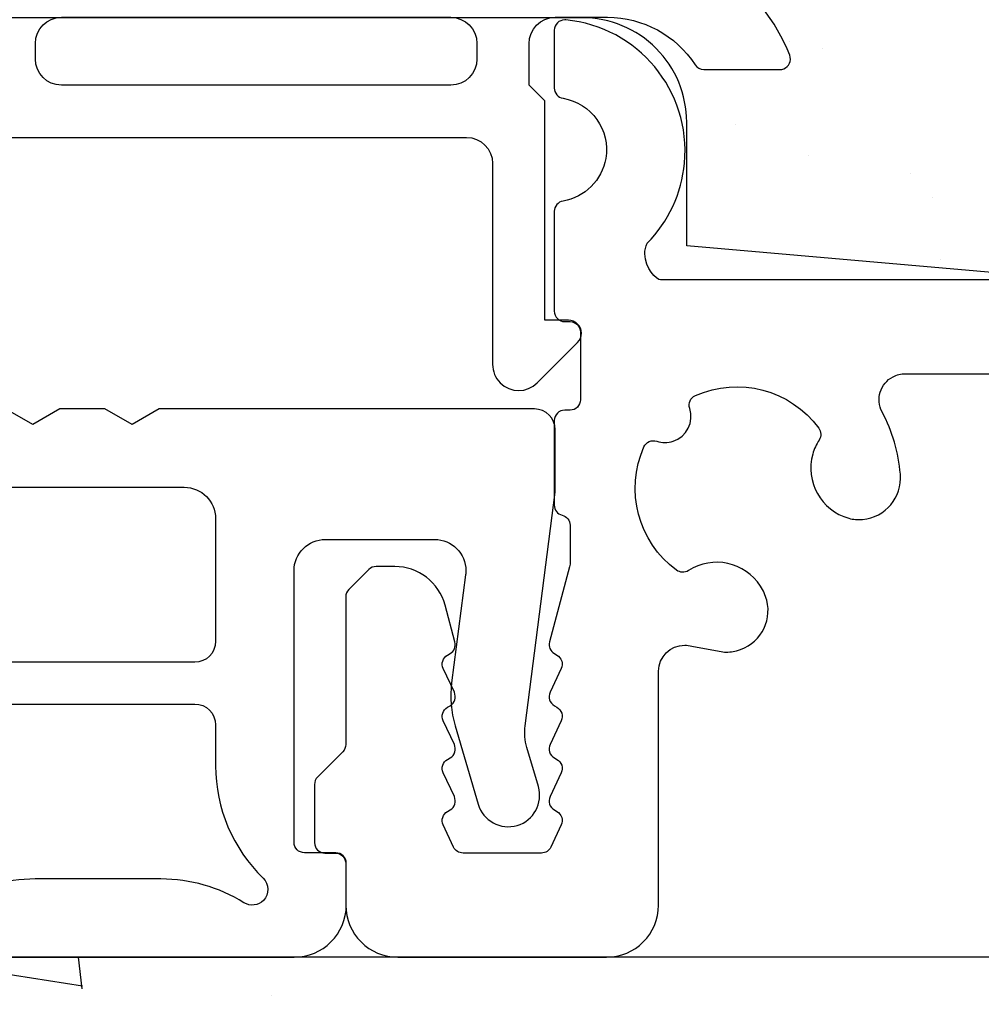
# Model space of a CAD drawing. Units: millimetres. Extents: x 14 to 202, y 2 to 289.
# Drawn here: x 45 to 49, y 148 to 151 of the extents above; entities that cross this region are included whole.
import ezdxf

# ---------------------------------------------------------------- set-up
doc = ezdxf.new("R2010")
doc.units = ezdxf.units.MM
for name, color, linetype in [('EN_ALU', 142, 'Continuous'), ('EN_PROFILE_ALUMINIUM', 7, 'Continuous'), ('EN_PVC', 7, 'Continuous')]:
    doc.layers.add(name, color=color, linetype=linetype)

# ---------------------------------------------------------------- blocks, each defined once
blk = doc.blocks.new('BKV 90TB')
at = {"layer": 'EN_PVC'}
h = blk.add_hatch(dxfattribs=at)
h.set_pattern_fill('AR-SAND', color=256, scale=0.1, angle=270, style=0)
h.set_pattern_definition([(307.5, (30.4075, -17.1072), (4.89413, 0.16), [0, -3.8608, 0, -4.318, 0, -4.1275]), (277.5, (30.4075, -17.107), (7.16825, -4.49523), [0, -2.0828, 0, -3.4798, 0, -1.3335]), (237.5, (30.4075, -13.983), (0.01437, -7.90992), [0, -1.27, 0, -4.572, 0, -5.969]), (227.5, (30.4075, -13.983), (2.2293, -7.63556), [0, -0.635, 0, -2.9972, 0, -3.429])])
edge = h.paths.add_edge_path()
edge.add_arc((81.54, 28.793), 2, 90, 180, ccw=False)
edge.add_line((81.54, 30.793), (110.072, 30.793))
edge.add_line((110.072, 30.793), (110.072, 32.793))
edge.add_line((110.072, 32.793), (30.072, 32.793))
edge.add_line((30.072, 32.793), (30.072, 22.099))
edge.add_line((30.072, 22.099), (79.54, 26.426))
edge.add_line((79.54, 26.426), (79.54, 28.793))
at = {"layer": 'EN_ALU', "lineweight": 30}
for points in [[(79.582, 28.009), (79.453, 29.394), (80.472, 30.623), (81.857, 30.752)], [(79.582, 28.009), (79.453, 29.394), (80.472, 30.623), (81.857, 30.752)], [(81.908, 29.25), (81.364, 29.158), (80.998, 28.643), (81.09, 28.1)], [(81.908, 29.25), (81.364, 29.158), (80.998, 28.643), (81.09, 28.1)], [(80.298, 26.474), (79.889, 26.887), (79.636, 27.43), (79.582, 28.009)], [(80.298, 26.474), (79.889, 26.887), (79.636, 27.43), (79.582, 28.009)], [(81.09, 28.1), (81.16, 27.68), (81.49, 27.352), (81.908, 27.281)], [(81.09, 28.1), (81.16, 27.68), (81.49, 27.352), (81.908, 27.281)], [(81.874, 24.972), (81.874, 24.972), (81.774, 24.972), (81.774, 24.972)], [(81.874, 24.972), (81.874, 24.972), (81.774, 24.972), (81.774, 24.972)], [(75.798, 23.241), (75.926, 23.486), (75.833, 23.788), (75.588, 23.916)], [(75.798, 23.241), (75.926, 23.486), (75.833, 23.788), (75.588, 23.916)], [(79.374, 23.554), (78.538, 23.928), (77.554, 23.668), (77.011, 22.931)], [(79.374, 23.554), (78.538, 23.928), (77.554, 23.668), (77.011, 22.931)], [(79.482, 23.31), (79.514, 23.407), (79.467, 23.513), (79.374, 23.554)], [(79.482, 23.31), (79.514, 23.407), (79.467, 23.513), (79.374, 23.554)], [(75.448, 22.046), (75.483, 22.464), (75.602, 22.871), (75.798, 23.241)], [(75.448, 22.046), (75.483, 22.464), (75.602, 22.871), (75.798, 23.241)], [(79.8, 22.68), (79.538, 22.766), (79.396, 23.048), (79.482, 23.31)], [(79.8, 22.68), (79.538, 22.766), (79.396, 23.048), (79.482, 23.31)], [(81.774, 23.275), (81.774, 23.275), (81.874, 23.275), (81.874, 23.275)], [(81.774, 23.275), (81.774, 23.275), (81.874, 23.275), (81.874, 23.275)], [(77.011, 22.931), (76.963, 22.863), (76.96, 22.773), (77.005, 22.703)], [(77.011, 22.931), (76.963, 22.863), (76.96, 22.773), (77.005, 22.703)], [(77.005, 22.703), (77.058, 22.62), (77.099, 22.53), (77.126, 22.435)], [(77.005, 22.703), (77.058, 22.62), (77.099, 22.53), (77.126, 22.435)], [(80.113, 22.68), (80.011, 22.646), (79.902, 22.646), (79.8, 22.68)], [(80.113, 22.68), (80.011, 22.646), (79.902, 22.646), (79.8, 22.68)], [(80.358, 22.571), (80.316, 22.665), (80.21, 22.712), (80.113, 22.68)], [(80.358, 22.571), (80.316, 22.665), (80.21, 22.712), (80.113, 22.68)], [(79.733, 20.209), (80.472, 20.751), (80.731, 21.735), (80.358, 22.571)], [(79.733, 20.209), (80.472, 20.751), (80.731, 21.735), (80.358, 22.571)], [(77.126, 22.435), (77.276, 21.905), (76.967, 21.353), (76.437, 21.203)], [(77.126, 22.435), (77.276, 21.905), (76.967, 21.353), (76.437, 21.203)], [(76.174, 21.182), (75.735, 21.22), (75.41, 21.606), (75.448, 22.046)], [(76.174, 21.182), (75.735, 21.22), (75.41, 21.606), (75.448, 22.046)], [(76.437, 21.203), (76.352, 21.182), (76.262, 21.174), (76.174, 21.182)], [(76.437, 21.203), (76.352, 21.182), (76.262, 21.174), (76.174, 21.182)], [(78.126, 19.902), (78.425, 20.366), (79.044, 20.5), (79.506, 20.201)], [(78.126, 19.902), (78.425, 20.366), (79.044, 20.5), (79.506, 20.201)], [(79.506, 20.201), (79.577, 20.157), (79.667, 20.16), (79.733, 20.209)], [(79.506, 20.201), (79.577, 20.157), (79.667, 20.16), (79.733, 20.209)], [(81.774, 20.326), (81.774, 20.326), (81.781, 20.274), (81.781, 20.274)], [(81.774, 20.326), (81.774, 20.326), (81.781, 20.274), (81.781, 20.274)], [(81.781, 20.274), (81.781, 20.274), (82.167, 18.834), (82.167, 18.834)], [(81.781, 20.274), (81.781, 20.274), (82.167, 18.834), (82.167, 18.834)], [(85.626, 20.221), (85.626, 20.221), (86.009, 19.84), (86.009, 19.84)], [(85.626, 20.221), (85.626, 20.221), (86.009, 19.84), (86.009, 19.84)], [(78.006, 19.634), (78.032, 19.729), (78.073, 19.82), (78.126, 19.902)], [(78.006, 19.634), (78.032, 19.729), (78.073, 19.82), (78.126, 19.902)], [(78.586, 18.666), (78.158, 18.773), (77.899, 19.206), (78.006, 19.634)], [(78.586, 18.666), (78.158, 18.773), (77.899, 19.206), (78.006, 19.634)], [(83.978, 18.834), (83.978, 18.834), (84.167, 19.54), (84.167, 19.54)], [(83.978, 18.834), (83.978, 18.834), (84.167, 19.54), (84.167, 19.54)], [(79.442, 18.753), (79.442, 18.753), (78.85, 18.643), (78.85, 18.643)], [(79.442, 18.753), (79.442, 18.753), (78.85, 18.643), (78.85, 18.643)], [(82.167, 18.834), (82.191, 18.746), (82.152, 18.655), (82.074, 18.61)], [(82.167, 18.834), (82.191, 18.746), (82.152, 18.655), (82.074, 18.61)], [(84.07, 18.61), (83.992, 18.655), (83.955, 18.746), (83.978, 18.834)], [(84.07, 18.61), (83.992, 18.655), (83.955, 18.746), (83.978, 18.834)], [(78.85, 18.643), (78.76, 18.636), (78.672, 18.643), (78.586, 18.666)], [(78.85, 18.643), (78.76, 18.636), (78.672, 18.643), (78.586, 18.666)], [(82.024, 18.581), (81.935, 18.529), (81.899, 18.417), (81.943, 18.323)], [(82.024, 18.581), (81.935, 18.529), (81.899, 18.417), (81.943, 18.323)], [(82.074, 18.61), (82.074, 18.61), (82.024, 18.581), (82.024, 18.581)], [(82.074, 18.61), (82.074, 18.61), (82.024, 18.581), (82.024, 18.581)], [(84.121, 18.581), (84.121, 18.581), (84.07, 18.61), (84.07, 18.61)], [(84.121, 18.581), (84.121, 18.581), (84.07, 18.61), (84.07, 18.61)], [(84.202, 18.323), (84.246, 18.417), (84.21, 18.529), (84.121, 18.581)], [(84.202, 18.323), (84.246, 18.417), (84.21, 18.529), (84.121, 18.581)], [(81.943, 18.323), (81.943, 18.323), (82.155, 17.869), (82.155, 17.869)], [(81.943, 18.323), (81.943, 18.323), (82.155, 17.869), (82.155, 17.869)], [(83.989, 17.869), (83.989, 17.869), (84.202, 18.323), (84.202, 18.323)], [(83.989, 17.869), (83.989, 17.869), (84.202, 18.323), (84.202, 18.323)], [(82.155, 17.869), (82.199, 17.775), (82.165, 17.663), (82.074, 17.611)], [(82.155, 17.869), (82.199, 17.775), (82.165, 17.663), (82.074, 17.611)], [(84.07, 17.611), (83.982, 17.663), (83.946, 17.775), (83.989, 17.869)], [(84.07, 17.611), (83.982, 17.663), (83.946, 17.775), (83.989, 17.869)], [(82.024, 17.582), (81.935, 17.531), (81.899, 17.419), (81.943, 17.325)], [(82.024, 17.582), (81.935, 17.531), (81.899, 17.419), (81.943, 17.325)], [(82.074, 17.611), (82.074, 17.611), (82.024, 17.582), (82.024, 17.582)], [(82.074, 17.611), (82.074, 17.611), (82.024, 17.582), (82.024, 17.582)], [(84.121, 17.582), (84.121, 17.582), (84.07, 17.611), (84.07, 17.611)], [(84.121, 17.582), (84.121, 17.582), (84.07, 17.611), (84.07, 17.611)], [(84.202, 17.325), (84.246, 17.419), (84.21, 17.531), (84.121, 17.582)], [(84.202, 17.325), (84.246, 17.419), (84.21, 17.531), (84.121, 17.582)], [(81.943, 17.325), (81.943, 17.325), (82.155, 16.87), (82.155, 16.87)], [(81.943, 17.325), (81.943, 17.325), (82.155, 16.87), (82.155, 16.87)], [(83.989, 16.87), (83.989, 16.87), (84.202, 17.325), (84.202, 17.325)], [(83.989, 16.87), (83.989, 16.87), (84.202, 17.325), (84.202, 17.325)], [(82.155, 16.87), (82.199, 16.777), (82.165, 16.664), (82.074, 16.613)], [(82.155, 16.87), (82.199, 16.777), (82.165, 16.664), (82.074, 16.613)], [(84.07, 16.613), (83.982, 16.664), (83.946, 16.777), (83.989, 16.87)], [(84.07, 16.613), (83.982, 16.664), (83.946, 16.777), (83.989, 16.87)], [(82.074, 16.613), (82.074, 16.613), (82.024, 16.584), (82.024, 16.584)], [(82.074, 16.613), (82.074, 16.613), (82.024, 16.584), (82.024, 16.584)], [(84.121, 16.584), (84.121, 16.584), (84.07, 16.613), (84.07, 16.613)], [(84.121, 16.584), (84.121, 16.584), (84.07, 16.613), (84.07, 16.613)], [(86.126, 16.727), (86.126, 16.727), (86.608, 16.246), (86.608, 16.246)], [(86.126, 16.727), (86.126, 16.727), (86.608, 16.246), (86.608, 16.246)], [(82.024, 16.584), (81.935, 16.533), (81.899, 16.421), (81.943, 16.327)], [(82.024, 16.584), (81.935, 16.533), (81.899, 16.421), (81.943, 16.327)], [(84.202, 16.327), (84.246, 16.421), (84.21, 16.533), (84.121, 16.584)], [(84.202, 16.327), (84.246, 16.421), (84.21, 16.533), (84.121, 16.584)], [(81.943, 16.327), (81.943, 16.327), (82.155, 15.872), (82.155, 15.872)], [(81.943, 16.327), (81.943, 16.327), (82.155, 15.872), (82.155, 15.872)], [(83.989, 15.872), (83.989, 15.872), (84.202, 16.327), (84.202, 16.327)], [(83.989, 15.872), (83.989, 15.872), (84.202, 16.327), (84.202, 16.327)], [(82.155, 15.872), (82.199, 15.777), (82.165, 15.667), (82.074, 15.615)], [(82.155, 15.872), (82.199, 15.777), (82.165, 15.667), (82.074, 15.615)], [(84.07, 15.615), (83.982, 15.667), (83.946, 15.777), (83.989, 15.872)], [(84.07, 15.615), (83.982, 15.667), (83.946, 15.777), (83.989, 15.872)], [(82.024, 15.586), (81.935, 15.535), (81.899, 15.422), (81.943, 15.329)], [(82.024, 15.586), (81.935, 15.535), (81.899, 15.422), (81.943, 15.329)], [(82.074, 15.615), (82.074, 15.615), (82.024, 15.586), (82.024, 15.586)], [(82.074, 15.615), (82.074, 15.615), (82.024, 15.586), (82.024, 15.586)], [(84.121, 15.586), (84.121, 15.586), (84.07, 15.615), (84.07, 15.615)], [(84.121, 15.586), (84.121, 15.586), (84.07, 15.615), (84.07, 15.615)], [(84.202, 15.329), (84.246, 15.422), (84.21, 15.535), (84.121, 15.586)], [(84.202, 15.329), (84.246, 15.422), (84.21, 15.535), (84.121, 15.586)], [(81.943, 15.329), (81.943, 15.329), (82.14, 14.904), (82.14, 14.904)], [(81.943, 15.329), (81.943, 15.329), (82.14, 14.904), (82.14, 14.904)], [(84.003, 14.904), (84.003, 14.904), (84.202, 15.329), (84.202, 15.329)], [(84.003, 14.904), (84.003, 14.904), (84.202, 15.329), (84.202, 15.329)]]:
    blk.add_open_spline(points, degree=3, dxfattribs=at)
for points, knots in [([(81.857, 30.752), (81.863, 30.753), (81.869, 30.753), (81.874, 30.753), (81.874, 30.753), (81.986, 30.753), (82.075, 30.664), (82.075, 30.554), (82.075, 30.554), (82.075, 30.554), (82.075, 29.447), (82.075, 29.447), (82.075, 29.447), (82.075, 29.35), (82.003, 29.267), (81.908, 29.25)], [0.02262443, 0.02262443, 0.02262443, 0.02262443, 0.02714932, 0.02714932, 0.02714932, 0.02714933, 0.03167421, 0.03167421, 0.03167421, 0.03167422, 0.0361991, 0.0361991, 0.0361991, 0.03619911, 0.04072398, 0.04072398, 0.04072398, 0.04072398]), ([(81.857, 30.752), (81.863, 30.753), (81.869, 30.753), (81.874, 30.753), (81.874, 30.753), (81.986, 30.753), (82.075, 30.664), (82.075, 30.554), (82.075, 30.554), (82.075, 30.554), (82.075, 29.447), (82.075, 29.447), (82.075, 29.447), (82.075, 29.35), (82.003, 29.267), (81.908, 29.25)], [0.02262443, 0.02262443, 0.02262443, 0.02262443, 0.02714932, 0.02714932, 0.02714932, 0.02714933, 0.03167421, 0.03167421, 0.03167421, 0.03167422, 0.0361991, 0.0361991, 0.0361991, 0.03619911, 0.04072398, 0.04072398, 0.04072398, 0.04072398]), ([(81.908, 27.281), (82.003, 27.265), (82.075, 27.182), (82.075, 27.085), (82.075, 27.085), (82.075, 27.085), (82.075, 25.171), (82.075, 25.171), (82.075, 25.171), (82.075, 25.061), (81.986, 24.972), (81.874, 24.972)], [0.04977376, 0.04977376, 0.04977376, 0.04977376, 0.05429864, 0.05429864, 0.05429864, 0.05429865, 0.05882353, 0.05882353, 0.05882353, 0.05882354, 0.06334842, 0.06334842, 0.06334842, 0.06334842]), ([(81.908, 27.281), (82.003, 27.265), (82.075, 27.182), (82.075, 27.085), (82.075, 27.085), (82.075, 27.085), (82.075, 25.171), (82.075, 25.171), (82.075, 25.171), (82.075, 25.061), (81.986, 24.972), (81.874, 24.972)], [0.04977376, 0.04977376, 0.04977376, 0.04977376, 0.05429864, 0.05429864, 0.05429864, 0.05429865, 0.05882353, 0.05882353, 0.05882353, 0.05882354, 0.06334842, 0.06334842, 0.06334842, 0.06334842]), ([(72.598, 25.77), (72.598, 25.77), (80.04, 25.77), (80.04, 25.77), (80.04, 25.77), (80.118, 25.77), (80.341, 25.994), (80.341, 26.269), (80.341, 26.269), (80.341, 26.34), (80.326, 26.409), (80.298, 26.474)], [0, 0, 0, 0, 0.00452489, 0.00452489, 0.00452489, 0.0045249, 0.00904977, 0.00904977, 0.00904977, 0.00904978, 0.01357466, 0.01357466, 0.01357466, 0.01357466]), ([(72.598, 25.77), (72.598, 25.77), (80.04, 25.77), (80.04, 25.77), (80.04, 25.77), (80.118, 25.77), (80.341, 25.994), (80.341, 26.269), (80.341, 26.269), (80.341, 26.34), (80.326, 26.409), (80.298, 26.474)], [0, 0, 0, 0, 0.00452489, 0.00452489, 0.00452489, 0.0045249, 0.00904977, 0.00904977, 0.00904977, 0.00904978, 0.01357466, 0.01357466, 0.01357466, 0.01357466]), ([(81.774, 24.972), (81.665, 24.972), (81.575, 24.882), (81.575, 24.772), (81.575, 24.772), (81.575, 24.772), (81.575, 23.474), (81.575, 23.474), (81.575, 23.474), (81.575, 23.364), (81.665, 23.275), (81.774, 23.275)], [0.0678733, 0.0678733, 0.0678733, 0.0678733, 0.07239819, 0.07239819, 0.07239819, 0.0723982, 0.07692308, 0.07692308, 0.07692308, 0.07692309, 0.08144796, 0.08144796, 0.08144796, 0.08144796]), ([(81.774, 24.972), (81.665, 24.972), (81.575, 24.882), (81.575, 24.772), (81.575, 24.772), (81.575, 24.772), (81.575, 23.474), (81.575, 23.474), (81.575, 23.474), (81.575, 23.364), (81.665, 23.275), (81.774, 23.275)], [0.0678733, 0.0678733, 0.0678733, 0.0678733, 0.07239819, 0.07239819, 0.07239819, 0.0723982, 0.07692308, 0.07692308, 0.07692308, 0.07692309, 0.08144796, 0.08144796, 0.08144796, 0.08144796]), ([(75.588, 23.916), (75.517, 23.954), (75.437, 23.973), (75.356, 23.973), (75.356, 23.973), (75.356, 23.973), (72.999, 23.973), (72.999, 23.973)], [0.461538462, 0.461538462, 0.461538462, 0.461538462, 0.466063348, 0.466063348, 0.466063348, 0.466063358, 0.470588235, 0.470588235, 0.470588235, 0.470588235]), ([(75.588, 23.916), (75.517, 23.954), (75.437, 23.973), (75.356, 23.973), (75.356, 23.973), (75.356, 23.973), (72.999, 23.973), (72.999, 23.973)], [0.461538462, 0.461538462, 0.461538462, 0.461538462, 0.466063348, 0.466063348, 0.466063348, 0.466063358, 0.470588235, 0.470588235, 0.470588235, 0.470588235]), ([(81.874, 23.275), (81.986, 23.275), (82.075, 23.185), (82.075, 23.075), (82.075, 23.075), (82.075, 23.075), (82.075, 21.456), (82.075, 21.456), (82.075, 21.456), (82.075, 21.364), (82.013, 21.285), (81.925, 21.263)], [0.08597285, 0.08597285, 0.08597285, 0.08597285, 0.09049774, 0.09049774, 0.09049774, 0.09049775, 0.09502262, 0.09502262, 0.09502262, 0.09502263, 0.09954751, 0.09954751, 0.09954751, 0.09954751]), ([(81.874, 23.275), (81.986, 23.275), (82.075, 23.185), (82.075, 23.075), (82.075, 23.075), (82.075, 23.075), (82.075, 21.456), (82.075, 21.456), (82.075, 21.456), (82.075, 21.364), (82.013, 21.285), (81.925, 21.263)], [0.08597285, 0.08597285, 0.08597285, 0.08597285, 0.09049774, 0.09049774, 0.09049774, 0.09049775, 0.09502262, 0.09502262, 0.09502262, 0.09502263, 0.09954751, 0.09954751, 0.09954751, 0.09954751]), ([(81.925, 21.263), (81.837, 21.24), (81.774, 21.16), (81.774, 21.069), (81.774, 21.069), (81.774, 21.069), (81.774, 20.326), (81.774, 20.326)], [0.099547511, 0.099547511, 0.099547511, 0.099547511, 0.104072398, 0.104072398, 0.104072398, 0.104072408, 0.108597285, 0.108597285, 0.108597285, 0.108597285]), ([(81.925, 21.263), (81.837, 21.24), (81.774, 21.16), (81.774, 21.069), (81.774, 21.069), (81.774, 21.069), (81.774, 20.326), (81.774, 20.326)], [0.099547511, 0.099547511, 0.099547511, 0.099547511, 0.104072398, 0.104072398, 0.104072398, 0.104072408, 0.108597285, 0.108597285, 0.108597285, 0.108597285]), ([(84.167, 19.54), (84.284, 19.976), (84.679, 20.28), (85.131, 20.28), (85.131, 20.28), (85.131, 20.28), (85.486, 20.28), (85.486, 20.28), (85.486, 20.28), (85.538, 20.28), (85.589, 20.259), (85.626, 20.221)], [0.28054299, 0.28054299, 0.28054299, 0.28054299, 0.28506787, 0.28506787, 0.28506787, 0.28506788, 0.28959276, 0.28959276, 0.28959276, 0.28959277, 0.29411765, 0.29411765, 0.29411765, 0.29411765]), ([(84.167, 19.54), (84.284, 19.976), (84.679, 20.28), (85.131, 20.28), (85.131, 20.28), (85.131, 20.28), (85.486, 20.28), (85.486, 20.28), (85.486, 20.28), (85.538, 20.28), (85.589, 20.259), (85.626, 20.221)], [0.28054299, 0.28054299, 0.28054299, 0.28054299, 0.28506787, 0.28506787, 0.28506787, 0.28506788, 0.28959276, 0.28959276, 0.28959276, 0.28959277, 0.29411765, 0.29411765, 0.29411765, 0.29411765]), ([(86.009, 19.84), (86.046, 19.802), (86.068, 19.751), (86.068, 19.698), (86.068, 19.698), (86.068, 19.698), (86.068, 16.868), (86.068, 16.868), (86.068, 16.868), (86.068, 16.816), (86.088, 16.765), (86.126, 16.727)], [0.29864253, 0.29864253, 0.29864253, 0.29864253, 0.30316742, 0.30316742, 0.30316742, 0.30316743, 0.30769231, 0.30769231, 0.30769231, 0.30769232, 0.31221719, 0.31221719, 0.31221719, 0.31221719]), ([(86.608, 16.246), (86.645, 16.208), (86.666, 16.158), (86.666, 16.104), (86.666, 16.104), (86.666, 16.104), (86.666, 14.989), (86.666, 14.989), (86.666, 14.989), (86.666, 14.879), (86.577, 14.789), (86.467, 14.789), (86.467, 14.789), (86.467, 14.789), (86.267, 14.789), (86.267, 14.789), (86.267, 14.789), (86.157, 14.789), (86.068, 14.701), (86.068, 14.59), (86.068, 14.59), (86.068, 14.59), (86.068, 14.317), (86.068, 14.317), (86.068, 14.317), (86.068, 14.317), (86.068, 13.791), (86.068, 13.791), (86.068, 13.791), (86.068, 13.24), (85.621, 12.793), (85.069, 12.793), (85.069, 12.793), (85.069, 12.793), (81.076, 12.793), (81.076, 12.793), (81.076, 12.793), (80.525, 12.793), (80.078, 13.24), (80.078, 13.791), (80.078, 13.791), (80.078, 13.791), (80.078, 18.273), (80.078, 18.273), (80.078, 18.273), (80.078, 18.548), (79.854, 18.772), (79.578, 18.772), (79.578, 18.772), (79.533, 18.772), (79.486, 18.766), (79.442, 18.753)], [0.31674208, 0.31674208, 0.31674208, 0.31674208, 0.32126697, 0.32126697, 0.32126697, 0.32126698, 0.32579186, 0.32579186, 0.32579186, 0.32579187, 0.33031674, 0.33031674, 0.33031674, 0.33031675, 0.33484163, 0.33484163, 0.33484163, 0.33484164, 0.33936652, 0.33936652, 0.33936652, 0.33936653, 0.3438914, 0.3438914, 0.3438914, 0.34389141, 0.34841629, 0.34841629, 0.34841629, 0.3484163, 0.35294118, 0.35294118, 0.35294118, 0.35294119, 0.35746606, 0.35746606, 0.35746606, 0.35746607, 0.36199095, 0.36199095, 0.36199095, 0.36199096, 0.36651584, 0.36651584, 0.36651584, 0.36651585, 0.37104072, 0.37104072, 0.37104072, 0.37104073, 0.37556561, 0.37556561, 0.37556561, 0.37556561]), ([(86.608, 16.246), (86.645, 16.208), (86.666, 16.158), (86.666, 16.104), (86.666, 16.104), (86.666, 16.104), (86.666, 14.989), (86.666, 14.989), (86.666, 14.989), (86.666, 14.879), (86.577, 14.789), (86.467, 14.789), (86.467, 14.789), (86.467, 14.789), (86.267, 14.789), (86.267, 14.789), (86.267, 14.789), (86.157, 14.789), (86.068, 14.701), (86.068, 14.59), (86.068, 14.59), (86.068, 14.59), (86.068, 14.317), (86.068, 14.317), (86.068, 14.317), (86.068, 14.317), (86.068, 13.791), (86.068, 13.791), (86.068, 13.791), (86.068, 13.24), (85.621, 12.793), (85.069, 12.793), (85.069, 12.793), (85.069, 12.793), (81.076, 12.793), (81.076, 12.793), (81.076, 12.793), (80.525, 12.793), (80.078, 13.24), (80.078, 13.791), (80.078, 13.791), (80.078, 13.791), (80.078, 18.273), (80.078, 18.273), (80.078, 18.273), (80.078, 18.548), (79.854, 18.772), (79.578, 18.772), (79.578, 18.772), (79.533, 18.772), (79.486, 18.766), (79.442, 18.753)], [0.31674208, 0.31674208, 0.31674208, 0.31674208, 0.32126697, 0.32126697, 0.32126697, 0.32126698, 0.32579186, 0.32579186, 0.32579186, 0.32579187, 0.33031674, 0.33031674, 0.33031674, 0.33031675, 0.33484163, 0.33484163, 0.33484163, 0.33484164, 0.33936652, 0.33936652, 0.33936652, 0.33936653, 0.3438914, 0.3438914, 0.3438914, 0.34389141, 0.34841629, 0.34841629, 0.34841629, 0.3484163, 0.35294118, 0.35294118, 0.35294118, 0.35294119, 0.35746606, 0.35746606, 0.35746606, 0.35746607, 0.36199095, 0.36199095, 0.36199095, 0.36199096, 0.36651584, 0.36651584, 0.36651584, 0.36651585, 0.37104072, 0.37104072, 0.37104072, 0.37104073, 0.37556561, 0.37556561, 0.37556561, 0.37556561]), ([(82.14, 14.904), (82.174, 14.834), (82.244, 14.789), (82.322, 14.789), (82.322, 14.789), (82.322, 14.789), (83.823, 14.789), (83.823, 14.789), (83.823, 14.789), (83.901, 14.789), (83.972, 14.834), (84.003, 14.904)], [0.19004525, 0.19004525, 0.19004525, 0.19004525, 0.19457014, 0.19457014, 0.19457014, 0.19457015, 0.19909502, 0.19909502, 0.19909502, 0.19909503, 0.20361991, 0.20361991, 0.20361991, 0.20361991]), ([(82.14, 14.904), (82.174, 14.834), (82.244, 14.789), (82.322, 14.789), (82.322, 14.789), (82.322, 14.789), (83.823, 14.789), (83.823, 14.789), (83.823, 14.789), (83.901, 14.789), (83.972, 14.834), (84.003, 14.904)], [0.19004525, 0.19004525, 0.19004525, 0.19004525, 0.19457014, 0.19457014, 0.19457014, 0.19457015, 0.19909502, 0.19909502, 0.19909502, 0.19909503, 0.20361991, 0.20361991, 0.20361991, 0.20361991])]:
    blk.add_open_spline(points, degree=3, knots=knots, dxfattribs=at)
at = {"layer": 'EN_PVC'}
blk.add_lwpolyline([(79.54, 28.793, -0.414214), (81.54, 30.793), (110.072, 30.793), (110.072, 32.793), (30.072, 32.793), (30.072, 22.099), (79.54, 26.426)], format="xyb", close=True, dxfattribs=at)
at = {"layer": 'EN_PVC', "lineweight": 30}
for points, knots in [([(109.232, 30.802), (109.232, 30.802), (109.872, 30.802), (109.872, 30.802), (109.872, 30.802), (109.981, 30.802), (110.072, 30.892), (110.072, 31.002), (110.072, 31.002), (110.072, 31.002), (110.072, 31.303), (110.072, 31.303), (110.072, 31.303), (110.072, 31.855), (109.623, 32.304), (109.071, 32.304), (109.071, 32.304), (109.071, 32.304), (80.829, 32.304), (80.829, 32.304), (80.829, 32.304), (79.387, 32.304), (78.091, 31.418), (77.567, 30.075), (77.567, 30.075), (77.527, 29.972), (77.578, 29.855), (77.681, 29.816), (77.681, 29.816), (77.704, 29.806), (77.729, 29.802), (77.754, 29.802), (77.754, 29.802), (77.754, 29.802), (79.211, 29.802), (79.211, 29.802), (79.211, 29.802), (79.278, 29.802), (79.341, 29.836), (79.378, 29.893), (79.378, 29.893), (79.748, 30.46), (80.379, 30.802), (81.055, 30.802), (81.055, 30.802), (81.055, 30.802), (82.056, 30.802), (82.056, 30.802), (82.056, 30.802), (82.056, 30.802), (82.061, 30.802), (82.061, 30.802), (82.061, 30.802), (82.338, 30.799), (82.56, 30.573), (82.556, 30.296), (82.556, 30.296), (82.556, 30.296), (82.556, 29.502), (82.556, 29.502), (82.556, 29.502), (82.556, 29.502), (82.256, 29.202), (82.256, 29.202), (82.256, 29.202), (82.256, 29.202), (82.256, 24.999), (82.256, 24.999), (82.256, 24.999), (82.256, 24.999), (81.806, 24.999), (81.806, 24.999), (81.806, 24.999), (81.667, 24.999), (81.555, 24.887), (81.555, 24.749), (81.555, 24.749), (81.555, 24.683), (81.582, 24.619), (81.628, 24.573), (81.628, 24.573), (81.628, 24.573), (82.402, 23.799), (82.402, 23.799), (82.402, 23.799), (82.598, 23.603), (82.915, 23.603), (83.11, 23.799), (83.11, 23.799), (83.204, 23.893), (83.257, 24.02), (83.257, 24.152), (83.257, 24.152), (83.257, 24.152), (83.257, 28.001), (83.257, 28.001), (83.257, 28.001), (83.257, 28.277), (83.48, 28.501), (83.757, 28.501), (83.757, 28.501), (83.757, 28.501), (100.566, 28.501), (100.566, 28.501), (100.566, 28.501), (100.842, 28.501), (101.066, 28.277), (101.066, 28.001), (101.066, 28.001), (101.066, 28.001), (101.066, 25.299), (101.066, 25.299), (101.066, 25.299), (101.066, 25.023), (101.291, 24.799), (101.567, 24.799), (101.567, 24.799), (101.567, 24.799), (102.067, 24.799), (102.067, 24.799), (102.067, 24.799), (102.343, 24.799), (102.568, 25.023), (102.568, 25.299), (102.568, 25.299), (102.568, 25.299), (102.568, 25.8), (102.568, 25.8), (102.568, 25.8), (102.568, 26.076), (102.791, 26.299), (103.067, 26.299), (103.067, 26.299), (103.067, 26.299), (106.291, 26.299), (106.291, 26.299), (106.291, 26.299), (106.291, 26.299), (106.301, 26.299), (106.301, 26.299), (106.301, 26.299), (106.301, 26.299), (106.291, 26.299), (106.291, 26.299), (106.291, 26.299), (106.554, 26.299), (106.772, 26.096), (106.79, 25.835), (106.79, 25.835), (106.79, 25.835), (107.027, 22.438), (107.027, 22.438), (107.027, 22.438), (107.051, 22.107), (107.338, 21.858), (107.668, 21.882), (107.668, 21.882), (107.886, 21.897), (108.078, 22.029), (108.171, 22.226), (108.171, 22.226), (108.171, 22.226), (108.504, 22.942), (108.504, 22.942), (108.504, 22.942), (108.563, 23.067), (108.509, 23.216), (108.383, 23.274), (108.383, 23.274), (108.35, 23.29), (108.315, 23.299), (108.278, 23.299), (108.278, 23.299), (108.278, 23.299), (107.77, 23.299), (107.77, 23.299), (107.77, 23.299), (107.77, 23.299), (107.598, 25.765), (107.598, 25.765), (107.598, 25.765), (107.597, 25.776), (107.597, 25.788), (107.597, 25.8), (107.597, 25.8), (107.597, 26.076), (107.82, 26.299), (108.096, 26.299), (108.096, 26.299), (108.096, 26.299), (108.27, 26.299), (108.27, 26.299), (108.27, 26.299), (108.547, 26.299), (108.771, 26.076), (108.771, 25.8), (108.771, 25.8), (108.771, 25.8), (108.771, 24.799), (108.771, 24.799), (108.771, 24.799), (108.771, 24.799), (109.571, 24.799), (109.571, 24.799), (109.571, 24.799), (109.847, 24.799), (110.072, 25.023), (110.072, 25.299), (110.072, 25.299), (110.072, 25.299), (110.072, 29.694), (110.072, 29.694), (110.072, 29.694), (110.072, 29.762), (110.038, 29.824), (109.983, 29.861), (109.983, 29.861), (109.983, 29.861), (109.12, 30.435), (109.12, 30.435), (109.12, 30.435), (109.065, 30.473), (109.03, 30.535), (109.03, 30.602), (109.03, 30.602), (109.03, 30.713), (109.12, 30.802), (109.232, 30.802)], [0, 0, 0, 0, 0.017241, 0.017241, 0.017241, 0.017241, 0.034483, 0.034483, 0.034483, 0.034483, 0.051724, 0.051724, 0.051724, 0.051724, 0.068966, 0.068966, 0.068966, 0.068966, 0.086207, 0.086207, 0.086207, 0.086207, 0.103448, 0.103448, 0.103448, 0.103448, 0.12069, 0.12069, 0.12069, 0.12069, 0.137931, 0.137931, 0.137931, 0.137931, 0.155172, 0.155172, 0.155172, 0.155172, 0.172414, 0.172414, 0.172414, 0.172414, 0.189655, 0.189655, 0.189655, 0.189655, 0.206897, 0.206897, 0.206897, 0.206897, 0.224138, 0.224138, 0.224138, 0.224138, 0.241379, 0.241379, 0.241379, 0.241379, 0.258621, 0.258621, 0.258621, 0.258621, 0.275862, 0.275862, 0.275862, 0.275862, 0.293103, 0.293103, 0.293103, 0.293103, 0.310345, 0.310345, 0.310345, 0.310345, 0.327586, 0.327586, 0.327586, 0.327586, 0.344828, 0.344828, 0.344828, 0.344828, 0.362069, 0.362069, 0.362069, 0.362069, 0.37931, 0.37931, 0.37931, 0.37931, 0.396552, 0.396552, 0.396552, 0.396552, 0.413793, 0.413793, 0.413793, 0.413793, 0.431034, 0.431034, 0.431034, 0.431034, 0.448276, 0.448276, 0.448276, 0.448276, 0.465517, 0.465517, 0.465517, 0.465517, 0.482759, 0.482759, 0.482759, 0.482759, 0.5, 0.5, 0.5, 0.5, 0.517241, 0.517241, 0.517241, 0.517241, 0.534483, 0.534483, 0.534483, 0.534483, 0.551724, 0.551724, 0.551724, 0.551724, 0.568966, 0.568966, 0.568966, 0.568966, 0.586207, 0.586207, 0.586207, 0.586207, 0.603448, 0.603448, 0.603448, 0.603448, 0.62069, 0.62069, 0.62069, 0.62069, 0.637931, 0.637931, 0.637931, 0.637931, 0.655172, 0.655172, 0.655172, 0.655172, 0.672414, 0.672414, 0.672414, 0.672414, 0.689655, 0.689655, 0.689655, 0.689655, 0.706897, 0.706897, 0.706897, 0.706897, 0.724138, 0.724138, 0.724138, 0.724138, 0.741379, 0.741379, 0.741379, 0.741379, 0.758621, 0.758621, 0.758621, 0.758621, 0.775862, 0.775862, 0.775862, 0.775862, 0.793103, 0.793103, 0.793103, 0.793103, 0.810345, 0.810345, 0.810345, 0.810345, 0.827586, 0.827586, 0.827586, 0.827586, 0.844828, 0.844828, 0.844828, 0.844828, 0.862069, 0.862069, 0.862069, 0.862069, 0.87931, 0.87931, 0.87931, 0.87931, 0.896552, 0.896552, 0.896552, 0.896552, 0.913793, 0.913793, 0.913793, 0.913793, 0.931034, 0.931034, 0.931034, 0.931034, 0.948276, 0.948276, 0.948276, 0.948276, 0.965517, 0.965517, 0.965517, 0.965517, 1, 1, 1, 1]), ([(92.011, 30.002), (92.011, 29.726), (91.787, 29.502), (91.511, 29.502), (91.511, 29.502), (91.511, 29.502), (84.057, 29.502), (84.057, 29.502), (84.057, 29.502), (83.781, 29.502), (83.557, 29.726), (83.557, 30.002), (83.557, 30.002), (83.557, 30.002), (83.557, 30.302), (83.557, 30.302), (83.557, 30.302), (83.557, 30.578), (83.781, 30.802), (84.057, 30.802), (84.057, 30.802), (84.057, 30.802), (91.511, 30.802), (91.511, 30.802), (91.511, 30.802), (91.787, 30.802), (92.011, 30.578), (92.011, 30.302), (92.011, 30.302), (92.011, 30.302), (92.011, 30.002), (92.011, 30.002)], [0, 0, 0, 0, 0.111111, 0.111111, 0.111111, 0.111111, 0.222222, 0.222222, 0.222222, 0.222222, 0.333333, 0.333333, 0.333333, 0.333333, 0.444444, 0.444444, 0.444444, 0.444444, 0.555556, 0.555556, 0.555556, 0.555556, 0.666667, 0.666667, 0.666667, 0.666667, 0.777778, 0.777778, 0.777778, 0.777778, 1, 1, 1, 1]), ([(109.572, 24.799), (109.572, 24.799), (108.27, 24.799), (108.27, 24.799), (108.27, 24.799), (107.994, 24.799), (107.771, 24.575), (107.771, 24.298), (107.771, 24.298), (107.771, 24.298), (107.771, 23.698), (107.771, 23.698), (107.771, 23.698), (107.771, 23.477), (107.95, 23.298), (108.17, 23.298), (108.17, 23.298), (108.17, 23.298), (108.371, 23.298), (108.371, 23.298), (108.371, 23.298), (108.481, 23.298), (108.571, 23.209), (108.571, 23.098), (108.571, 23.098), (108.571, 23.098), (108.571, 22.398), (108.571, 22.398), (108.571, 22.398), (108.571, 21.845), (108.123, 21.397), (107.569, 21.397), (107.569, 21.397), (107.569, 21.397), (106.469, 21.397), (106.469, 21.397), (106.469, 21.397), (106.359, 21.397), (106.269, 21.487), (106.269, 21.597), (106.269, 21.597), (106.269, 21.597), (106.269, 22.549), (106.269, 22.549), (106.269, 22.549), (106.269, 22.708), (106.228, 22.863), (106.15, 23), (106.15, 23), (105.835, 23.545), (105.319, 23.945), (104.715, 24.114), (104.715, 24.114), (104.628, 24.138), (104.568, 24.217), (104.568, 24.306), (104.568, 24.306), (104.568, 24.306), (104.568, 24.599), (104.568, 24.599), (104.568, 24.599), (104.568, 24.709), (104.479, 24.799), (104.369, 24.799), (104.369, 24.799), (104.369, 24.799), (102.167, 24.799), (102.167, 24.799), (102.167, 24.799), (101.891, 24.799), (101.667, 24.575), (101.667, 24.298), (101.667, 24.298), (101.667, 24.298), (101.667, 23.298), (101.667, 23.298), (101.667, 23.298), (101.667, 23.298), (92.581, 23.298), (92.581, 23.298), (92.581, 23.298), (92.581, 23.298), (92.062, 22.998), (92.062, 22.998), (92.062, 22.998), (92.062, 22.998), (91.542, 23.298), (91.542, 23.298), (91.542, 23.298), (91.542, 23.298), (90.68, 23.298), (90.68, 23.298), (90.68, 23.298), (90.68, 23.298), (90.16, 22.998), (90.16, 22.998), (90.16, 22.998), (90.16, 22.998), (89.64, 23.298), (89.64, 23.298), (89.64, 23.298), (89.64, 23.298), (82.456, 23.298), (82.456, 23.298), (82.456, 23.298), (82.235, 23.298), (82.056, 23.119), (82.056, 22.898), (82.056, 22.898), (82.056, 22.898), (82.056, 21.701), (82.056, 21.701), (82.056, 21.701), (82.056, 21.701), (82.634, 17.225), (82.634, 17.225), (82.634, 17.225), (82.652, 17.088), (82.641, 16.948), (82.602, 16.815), (82.602, 16.815), (82.602, 16.815), (82.38, 16.063), (82.38, 16.063), (82.38, 16.063), (82.287, 15.746), (82.468, 15.413), (82.786, 15.319), (82.786, 15.319), (83.105, 15.225), (83.439, 15.407), (83.532, 15.725), (83.532, 15.725), (83.532, 15.725), (83.975, 17.23), (83.975, 17.23), (83.975, 17.23), (84.053, 17.497), (84.076, 17.777), (84.041, 18.051), (84.041, 18.051), (84.041, 18.051), (83.774, 20.12), (83.774, 20.12), (83.774, 20.12), (83.77, 20.145), (83.768, 20.171), (83.768, 20.196), (83.768, 20.196), (83.768, 20.528), (84.038, 20.797), (84.368, 20.797), (84.368, 20.797), (84.368, 20.797), (86.458, 20.797), (86.458, 20.797), (86.458, 20.797), (86.79, 20.797), (87.059, 20.528), (87.059, 20.196), (87.059, 20.196), (87.059, 20.196), (87.059, 14.994), (87.059, 14.994), (87.059, 14.994), (87.059, 14.883), (86.969, 14.794), (86.858, 14.794), (86.858, 14.794), (86.858, 14.794), (86.258, 14.794), (86.258, 14.794), (86.258, 14.794), (86.148, 14.794), (86.058, 14.704), (86.058, 14.593), (86.058, 14.593), (86.058, 14.593), (86.058, 13.792), (86.058, 13.792), (86.058, 13.792), (86.058, 13.241), (86.506, 12.793), (87.059, 12.793), (87.059, 12.793), (87.059, 12.793), (95.063, 12.793), (95.063, 12.793), (95.063, 12.793), (95.063, 12.793), (95.563, 13.293), (95.563, 13.293), (95.563, 13.293), (95.563, 13.293), (95.563, 14.593), (95.563, 14.593), (95.563, 14.593), (95.563, 14.704), (95.474, 14.794), (95.363, 14.794), (95.363, 14.794), (95.363, 14.794), (94.963, 14.794), (94.963, 14.794), (94.963, 14.794), (94.742, 14.794), (94.562, 14.973), (94.562, 15.193), (94.562, 15.193), (94.562, 15.193), (94.562, 18.295), (94.562, 18.295), (94.562, 18.295), (94.562, 18.848), (95.011, 19.296), (95.563, 19.296), (95.563, 19.296), (95.563, 19.296), (98.065, 19.296), (98.065, 19.296), (98.065, 19.296), (99.17, 19.296), (100.065, 18.4), (100.065, 17.295), (100.065, 17.295), (100.065, 17.295), (100.065, 15.193), (100.065, 15.193), (100.065, 15.193), (100.065, 14.973), (99.886, 14.794), (99.666, 14.794), (99.666, 14.794), (99.666, 14.794), (98.765, 14.794), (98.765, 14.794), (98.765, 14.794), (98.654, 14.794), (98.566, 14.704), (98.566, 14.593), (98.566, 14.593), (98.566, 14.593), (98.566, 13.293), (98.566, 13.293), (98.566, 13.293), (98.566, 13.293), (99.065, 12.793), (99.065, 12.793), (99.065, 12.793), (99.065, 12.793), (101.066, 12.793), (101.066, 12.793), (101.066, 12.793), (101.066, 12.793), (102.066, 13.792), (102.066, 13.792), (102.066, 13.792), (102.066, 13.792), (102.066, 18.295), (102.066, 18.295), (102.066, 18.295), (102.066, 18.295), (101.467, 18.295), (101.467, 18.295), (101.467, 18.295), (101.136, 18.295), (100.866, 18.564), (100.866, 18.896), (100.866, 18.896), (100.866, 18.896), (100.866, 19.296), (100.866, 19.296), (100.866, 19.296), (100.866, 19.849), (101.314, 20.297), (101.867, 20.297), (101.867, 20.297), (101.867, 20.297), (105.569, 20.297), (105.569, 20.297), (105.569, 20.297), (106.95, 20.297), (108.07, 19.177), (108.07, 17.795), (108.07, 17.795), (108.07, 17.795), (108.07, 15.393), (108.07, 15.393), (108.07, 15.393), (108.07, 15.062), (107.801, 14.794), (107.47, 14.794), (107.47, 14.794), (107.47, 14.794), (106.269, 14.794), (106.269, 14.794), (106.269, 14.794), (106.159, 14.794), (106.069, 14.704), (106.069, 14.593), (106.069, 14.593), (106.069, 14.593), (106.069, 13.293), (106.069, 13.293), (106.069, 13.293), (106.069, 13.293), (106.569, 12.793), (106.569, 12.793), (106.569, 12.793), (106.569, 12.793), (109.872, 12.793), (109.872, 12.793), (109.872, 12.793), (109.982, 12.793), (110.072, 12.882), (110.072, 12.992), (110.072, 12.992), (110.072, 12.992), (110.072, 24.298), (110.072, 24.298), (110.072, 24.298), (110.072, 24.575), (109.847, 24.799), (109.572, 24.799)], [0, 0, 0, 0, 0.012195, 0.012195, 0.012195, 0.012195, 0.02439, 0.02439, 0.02439, 0.02439, 0.036585, 0.036585, 0.036585, 0.036585, 0.04878, 0.04878, 0.04878, 0.04878, 0.060976, 0.060976, 0.060976, 0.060976, 0.073171, 0.073171, 0.073171, 0.073171, 0.085366, 0.085366, 0.085366, 0.085366, 0.097561, 0.097561, 0.097561, 0.097561, 0.109756, 0.109756, 0.109756, 0.109756, 0.121951, 0.121951, 0.121951, 0.121951, 0.134146, 0.134146, 0.134146, 0.134146, 0.146341, 0.146341, 0.146341, 0.146341, 0.158537, 0.158537, 0.158537, 0.158537, 0.170732, 0.170732, 0.170732, 0.170732, 0.182927, 0.182927, 0.182927, 0.182927, 0.195122, 0.195122, 0.195122, 0.195122, 0.207317, 0.207317, 0.207317, 0.207317, 0.219512, 0.219512, 0.219512, 0.219512, 0.231707, 0.231707, 0.231707, 0.231707, 0.243902, 0.243902, 0.243902, 0.243902, 0.256098, 0.256098, 0.256098, 0.256098, 0.268293, 0.268293, 0.268293, 0.268293, 0.280488, 0.280488, 0.280488, 0.280488, 0.292683, 0.292683, 0.292683, 0.292683, 0.304878, 0.304878, 0.304878, 0.304878, 0.317073, 0.317073, 0.317073, 0.317073, 0.329268, 0.329268, 0.329268, 0.329268, 0.341463, 0.341463, 0.341463, 0.341463, 0.353659, 0.353659, 0.353659, 0.353659, 0.365854, 0.365854, 0.365854, 0.365854, 0.378049, 0.378049, 0.378049, 0.378049, 0.390244, 0.390244, 0.390244, 0.390244, 0.402439, 0.402439, 0.402439, 0.402439, 0.414634, 0.414634, 0.414634, 0.414634, 0.426829, 0.426829, 0.426829, 0.426829, 0.439024, 0.439024, 0.439024, 0.439024, 0.45122, 0.45122, 0.45122, 0.45122, 0.463415, 0.463415, 0.463415, 0.463415, 0.47561, 0.47561, 0.47561, 0.47561, 0.487805, 0.487805, 0.487805, 0.487805, 0.5, 0.5, 0.5, 0.5, 0.512195, 0.512195, 0.512195, 0.512195, 0.52439, 0.52439, 0.52439, 0.52439, 0.536585, 0.536585, 0.536585, 0.536585, 0.54878, 0.54878, 0.54878, 0.54878, 0.560976, 0.560976, 0.560976, 0.560976, 0.573171, 0.573171, 0.573171, 0.573171, 0.585366, 0.585366, 0.585366, 0.585366, 0.597561, 0.597561, 0.597561, 0.597561, 0.609756, 0.609756, 0.609756, 0.609756, 0.621951, 0.621951, 0.621951, 0.621951, 0.634146, 0.634146, 0.634146, 0.634146, 0.646341, 0.646341, 0.646341, 0.646341, 0.658537, 0.658537, 0.658537, 0.658537, 0.670732, 0.670732, 0.670732, 0.670732, 0.682927, 0.682927, 0.682927, 0.682927, 0.695122, 0.695122, 0.695122, 0.695122, 0.707317, 0.707317, 0.707317, 0.707317, 0.719512, 0.719512, 0.719512, 0.719512, 0.731707, 0.731707, 0.731707, 0.731707, 0.743902, 0.743902, 0.743902, 0.743902, 0.756098, 0.756098, 0.756098, 0.756098, 0.768293, 0.768293, 0.768293, 0.768293, 0.780488, 0.780488, 0.780488, 0.780488, 0.792683, 0.792683, 0.792683, 0.792683, 0.804878, 0.804878, 0.804878, 0.804878, 0.817073, 0.817073, 0.817073, 0.817073, 0.829268, 0.829268, 0.829268, 0.829268, 0.841463, 0.841463, 0.841463, 0.841463, 0.853659, 0.853659, 0.853659, 0.853659, 0.865854, 0.865854, 0.865854, 0.865854, 0.878049, 0.878049, 0.878049, 0.878049, 0.890244, 0.890244, 0.890244, 0.890244, 0.902439, 0.902439, 0.902439, 0.902439, 0.914634, 0.914634, 0.914634, 0.914634, 0.926829, 0.926829, 0.926829, 0.926829, 0.939024, 0.939024, 0.939024, 0.939024, 0.95122, 0.95122, 0.95122, 0.95122, 0.963415, 0.963415, 0.963415, 0.963415, 0.97561, 0.97561, 0.97561, 0.97561, 1, 1, 1, 1]), ([(100.821, 21.233), (100.548, 21.085), (100.308, 20.882), (100.119, 20.634), (100.119, 20.634), (99.977, 20.449), (99.728, 20.386), (99.515, 20.483), (99.515, 20.483), (99.059, 20.69), (98.565, 20.797), (98.065, 20.797), (98.065, 20.797), (98.065, 20.797), (98.039, 20.797), (98.039, 20.797), (98.039, 20.797), (98.039, 20.797), (95.563, 20.797), (95.563, 20.797), (95.563, 20.797), (94.391, 20.797), (93.375, 19.982), (93.121, 18.837), (93.121, 18.837), (93.07, 18.608), (92.867, 18.445), (92.632, 18.445), (92.632, 18.445), (92.632, 18.445), (88.96, 18.445), (88.96, 18.445), (88.96, 18.445), (88.739, 18.445), (88.56, 18.624), (88.56, 18.846), (88.56, 18.846), (88.56, 18.846), (88.56, 21.197), (88.56, 21.197), (88.56, 21.197), (88.56, 21.529), (88.828, 21.798), (89.16, 21.798), (89.16, 21.798), (89.16, 21.798), (100.678, 21.798), (100.678, 21.798), (100.678, 21.798), (100.789, 21.798), (100.89, 21.737), (100.943, 21.639), (100.943, 21.639), (101.022, 21.493), (100.967, 21.312), (100.821, 21.233)], [0, 0, 0, 0, 0.066667, 0.066667, 0.066667, 0.066667, 0.133333, 0.133333, 0.133333, 0.133333, 0.2, 0.2, 0.2, 0.2, 0.266667, 0.266667, 0.266667, 0.266667, 0.333333, 0.333333, 0.333333, 0.333333, 0.4, 0.4, 0.4, 0.4, 0.466667, 0.466667, 0.466667, 0.466667, 0.533333, 0.533333, 0.533333, 0.533333, 0.6, 0.6, 0.6, 0.6, 0.666667, 0.666667, 0.666667, 0.666667, 0.733333, 0.733333, 0.733333, 0.733333, 0.8, 0.8, 0.8, 0.8, 0.866667, 0.866667, 0.866667, 0.866667, 1, 1, 1, 1]), ([(94.017, 13.934), (93.929, 13.793), (93.745, 13.751), (93.604, 13.838), (93.604, 13.838), (93.127, 14.136), (92.577, 14.293), (92.015, 14.293), (92.015, 14.293), (92.015, 14.293), (89.607, 14.293), (89.607, 14.293), (89.607, 14.293), (89.045, 14.293), (88.494, 14.136), (88.018, 13.838), (88.018, 13.838), (87.898, 13.763), (87.742, 13.782), (87.643, 13.883), (87.643, 13.883), (87.528, 14.003), (87.531, 14.193), (87.65, 14.309), (87.65, 14.309), (88.231, 14.874), (88.56, 15.65), (88.56, 16.46), (88.56, 16.46), (88.56, 16.46), (88.56, 17.245), (88.56, 17.245), (88.56, 17.245), (88.56, 17.465), (88.739, 17.645), (88.96, 17.645), (88.96, 17.645), (88.96, 17.645), (92.662, 17.645), (92.662, 17.645), (92.662, 17.645), (92.882, 17.645), (93.062, 17.465), (93.062, 17.245), (93.062, 17.245), (93.062, 17.245), (93.062, 16.46), (93.062, 16.46), (93.062, 16.46), (93.062, 15.65), (93.39, 14.874), (93.971, 14.309), (93.971, 14.309), (94.073, 14.21), (94.092, 14.055), (94.017, 13.934)], [0, 0, 0, 0, 0.066667, 0.066667, 0.066667, 0.066667, 0.133333, 0.133333, 0.133333, 0.133333, 0.2, 0.2, 0.2, 0.2, 0.266667, 0.266667, 0.266667, 0.266667, 0.333333, 0.333333, 0.333333, 0.333333, 0.4, 0.4, 0.4, 0.4, 0.466667, 0.466667, 0.466667, 0.466667, 0.533333, 0.533333, 0.533333, 0.533333, 0.6, 0.6, 0.6, 0.6, 0.666667, 0.666667, 0.666667, 0.666667, 0.733333, 0.733333, 0.733333, 0.733333, 0.8, 0.8, 0.8, 0.8, 0.866667, 0.866667, 0.866667, 0.866667, 1, 1, 1, 1])]:
    blk.add_open_spline(points, degree=3, knots=knots, dxfattribs=at)

msp = doc.modelspace()

# ---------------------------------------------------------------- hatches: boundary and pattern name
at = {"layer": 'EN_PROFILE_ALUMINIUM', "ltscale": 0.1}
h = msp.add_hatch(dxfattribs=at)
h.set_pattern_fill('AR-CONC', color=256, scale=0.1)
h.set_pattern_definition([(50, (-31047.596, -20749.6203), (3.64369338, -0.3187817), [0.381, -4.191]), (355, (-31047.596, -20749.6203), (-0.70486843, 3.8211369), [0.3048, -3.3528117]), (100.451445, (-31047.2925, -20749.647), (2.93882494, 3.50235504), [0.32380018, -3.5618049]), (46.1842, (-31047.596, -20748.6043), (5.4215808, -0.84084656), [0.5715, -6.2865]), (96.635558, (-31047.1443, -20748.6744), (4.7480827, 4.9485225), [0.4857005, -5.3427122]), (351.184151, (-31047.596, -20748.6043), (4.7480827, 4.9485225), [0.45719934, -5.0291946]), (21, (-31047.088, -20748.8583), (3.03228783, -2.04530396), [0.381, -4.191]), (326, (-31047.088, -20748.8583), (1.23604057, 3.68375932), [0.3048, -3.3528]), (71.451445, (-31046.8354, -20749.0288), (4.2683284, 1.63845538), [0.32380018, -3.56179875]), (37.5, (-31047.5961, -20749.6203), (0.061772065, 1.691100777), [0, -3.31216, 0, -3.4036, 0, -3.3655]), (7.5, (-31047.5961, -20749.6203), (1.33639325, 2.0036115), [0, -1.94056, 0, -3.23596, 0, -1.2827]), (327.5, (-31048.729, -20749.6203), (2.711811903, -0.11457488), [0, -1.27, 0, -3.9624, 0, -5.2578]), (317.5, (-31049.237, -20749.6203), (2.96258363, 0.50852982), [0, -1.651, 0, -2.63144, 0, -3.7338])])
h.paths.add_polyline_path([(57.8491, 147.7437), (41.8491, 147.7437), (41.8491, 139.7437), (57.8491, 139.7437)])

# ---------------------------------------------------------------- linework, layer by layer
at = {"ltscale": 0.1}
msp.add_line((51.2491, 147.7437), (34.156, 147.7437), dxfattribs=at)
msp.add_lwpolyline([(41.8491, 139.7437), (57.8491, 139.7437), (57.8491, 147.7437), (41.8491, 147.7437)], close=True, dxfattribs=at)

# ---------------------------------------------------------------- block references
at = {"xscale": -0.2000000000000001, "yscale": 0.2000000000000001, "zscale": 0.2000000000000001}
msp.add_blockref('BKV 90TB', (63.8634, 145.1851), dxfattribs=at)

doc.saveas('drawing.dxf')
